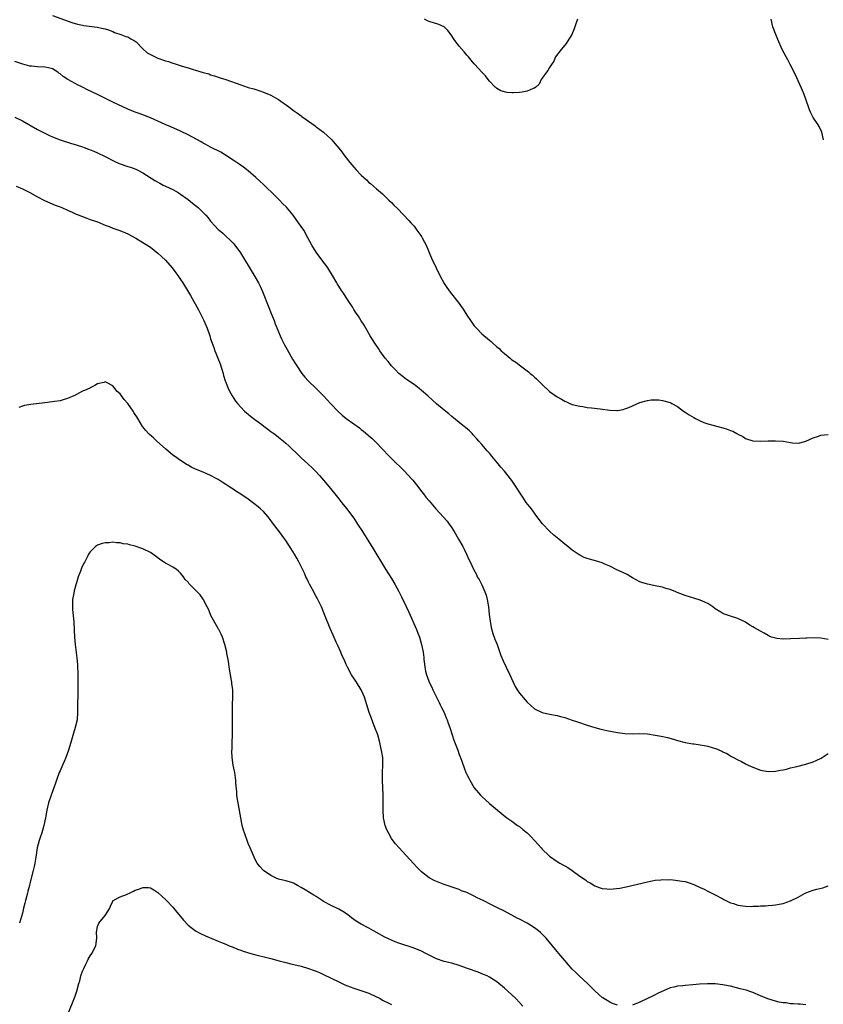
# Model space of a CAD drawing. Units: inches. Extents: x 2532000 to 2535000, y 1536778 to 1539000.
# Drawn here: x 2533246 to 2533460, y 1537749 to 1538011 of the extents above; entities that cross this region are included whole.
import ezdxf

# ---------------------------------------------------------------- set-up
doc = ezdxf.new("R2010")
doc.units = ezdxf.units.IN
doc.header["$MEASUREMENT"] = 0
doc.layers.add('LD25321536_10ft', color=133, linetype='Continuous')

msp = doc.modelspace()

# ---------------------------------------------------------------- linework, layer by layer
at = {"layer": 'LD25321536_10ft'}
for points, elevation in [([(2533255, 1538012.04), (2533260.15, 1538010.15), (2533261.69, 1538009.69), (2533263, 1538009.45), (2533263.37, 1538009.37), (2533266.91, 1538008.91), (2533268.55, 1538008.55), (2533269, 1538008.44), (2533269.85, 1538008.16), (2533271, 1538007.74), (2533271.5, 1538007.5), (2533273.12, 1538007), (2533274.46, 1538006.46), (2533275, 1538006.3), (2533275.84, 1538005.84), (2533277, 1538005.15), (2533277.19, 1538005), (2533279, 1538003.14), (2533280.14, 1538002.14), (2533281, 1538001.63), (2533282.76, 1538000.76), (2533283, 1538000.67), (2533285, 1537999.96), (2533285.77, 1537999.77), (2533287, 1537999.35), (2533287.3, 1537999.3), (2533288.14, 1537999), (2533289.42, 1537998.58), (2533291, 1537998.12), (2533292.33, 1537997.67), (2533293, 1537997.49), (2533295, 1537996.86), (2533296.48, 1537996.48), (2533297, 1537996.29), (2533298, 1537996), (2533299.49, 1537995.49), (2533300.99, 1537994.99), (2533305, 1537993.58), (2533307, 1537992.92), (2533308.51, 1537992.51), (2533309, 1537992.33), (2533310.04, 1537992.04), (2533311, 1537991.69), (2533313, 1537990.86), (2533314.19, 1537990.19), (2533315, 1537989.68), (2533317.75, 1537987.75), (2533319, 1537986.78), (2533320.08, 1537986.08), (2533321, 1537985.37), (2533321.23, 1537985.23), (2533324.72, 1537982.72), (2533325, 1537982.48), (2533326.99, 1537980.99), (2533329, 1537979.14), (2533329.14, 1537979), (2533330.01, 1537978.01), (2533331, 1537976.79), (2533331.8, 1537975.8), (2533332.39, 1537975), (2533333, 1537974.26), (2533333.97, 1537973), (2533335, 1537971.77), (2533335.67, 1537971), (2533337, 1537969.59), (2533338.34, 1537968.34), (2533339, 1537967.69), (2533339.4, 1537967.4), (2533341, 1537966.01), (2533342.66, 1537964.66), (2533344.34, 1537963), (2533345, 1537962.38), (2533345.67, 1537961.67), (2533346.69, 1537960.69), (2533349.62, 1537957.62), (2533350.14, 1537957), (2533351, 1537956.05), (2533351.78, 1537955), (2533352.28, 1537954.28), (2533353, 1537953.32), (2533353.2, 1537953), (2533353.79, 1537951.79), (2533354.19, 1537951), (2533355.61, 1537947.61), (2533356.84, 1537945), (2533357.85, 1537943), (2533359, 1537940.89), (2533359.75, 1537939.75), (2533360.59, 1537938.59), (2533363, 1537935.51), (2533363.38, 1537935), (2533364.05, 1537934.05), (2533365, 1537932.46), (2533365.99, 1537931), (2533367, 1537929.63), (2533367.55, 1537929), (2533369, 1537927.53), (2533371, 1537925.78), (2533371.44, 1537925.44), (2533371.94, 1537925), (2533373, 1537924.05), (2533373.57, 1537923.57), (2533374.16, 1537923), (2533375, 1537922.24), (2533376.49, 1537921), (2533376.79, 1537920.79), (2533377, 1537920.62), (2533378.01, 1537920.01), (2533379.27, 1537919), (2533381.43, 1537917.43), (2533381.88, 1537917), (2533382.5, 1537916.5), (2533383, 1537916.02), (2533383.56, 1537915.56), (2533385, 1537914.08), (2533387, 1537912.22), (2533389, 1537910.76), (2533390.18, 1537910.18), (2533391, 1537909.63), (2533391.47, 1537909.47), (2533392.41, 1537909), (2533393, 1537908.75), (2533395, 1537908.25), (2533395.84, 1537908.16), (2533397, 1537907.96), (2533398.12, 1537907.88), (2533400.4, 1537907.6), (2533403, 1537907.25), (2533404.83, 1537907.17), (2533405, 1537907.18), (2533406.57, 1537907.43), (2533407, 1537907.55), (2533408.07, 1537907.93), (2533411, 1537909.22), (2533413, 1537909.8), (2533413.94, 1537909.94), (2533415, 1537909.99), (2533416, 1537910), (2533417, 1537909.82), (2533418.69, 1537909.31), (2533419, 1537909.25), (2533419.17, 1537909.17), (2533419.43, 1537909), (2533421, 1537908.16), (2533422.51, 1537907), (2533423, 1537906.71), (2533424.02, 1537906.02), (2533425.26, 1537905.26), (2533425.73, 1537905), (2533427, 1537904.36), (2533427.96, 1537903.96), (2533429, 1537903.59), (2533433, 1537902.52), (2533434.15, 1537902.15), (2533435, 1537901.8), (2533435.61, 1537901.61), (2533436.72, 1537901), (2533436.91, 1537900.91), (2533437, 1537900.85), (2533438.27, 1537900.27), (2533439, 1537899.73), (2533439.57, 1537899.57), (2533441, 1537899.04), (2533443, 1537899), (2533445, 1537899.11), (2533447, 1537899.12), (2533449, 1537898.96), (2533451, 1537898.61), (2533451.44, 1537898.56), (2533453, 1537898.49), (2533453.46, 1537898.54), (2533455, 1537898.98), (2533457, 1537899.85), (2533458.36, 1537900.36), (2533459, 1537900.57), (2533461, 1537900.73)], 8830), ([(2533394.39, 1538011), (2533394.04, 1538010.04), (2533393.69, 1538009), (2533393.54, 1538008.46), (2533392.91, 1538007), (2533391.68, 1538005), (2533391.4, 1538004.6), (2533391, 1538004.11), (2533390.03, 1538003), (2533388.58, 1538001), (2533388.1, 1537999.9), (2533387.5, 1537999), (2533387, 1537998.17), (2533386.57, 1537997.43), (2533386.18, 1537997), (2533385, 1537995.4), (2533384.77, 1537995), (2533384.26, 1537993.74), (2533383.37, 1537993), (2533383, 1537992.74), (2533382.65, 1537992.65), (2533381, 1537991.9), (2533379.68, 1537991.68), (2533379, 1537991.54), (2533377.45, 1537991.45), (2533377, 1537991.46), (2533375.6, 1537991.6), (2533375, 1537991.75), (2533374.05, 1537992.05), (2533373, 1537992.62), (2533372.78, 1537992.78), (2533372.53, 1537993), (2533371, 1537994.56), (2533370.66, 1537995), (2533369.95, 1537995.95), (2533369, 1537996.94), (2533367.16, 1537999), (2533367, 1537999.16), (2533366.17, 1538000.17), (2533365.44, 1538001), (2533365, 1538001.48), (2533364.34, 1538002.34), (2533363, 1538003.9), (2533362.09, 1538005), (2533361.64, 1538005.64), (2533360.84, 1538006.84), (2533360.01, 1538008.01), (2533359.02, 1538009.02), (2533357.62, 1538009.62), (2533355, 1538010.44), (2533354.61, 1538010.61), (2533353.78, 1538011)], 8820), ([(2533459.75, 1537979), (2533459.28, 1537981), (2533458.53, 1537982.53), (2533458.28, 1537983), (2533457, 1537984.91), (2533456.3, 1537986.3), (2533456.01, 1537987), (2533455.76, 1537987.76), (2533454.56, 1537991), (2533454.11, 1537992.11), (2533452.27, 1537996.27), (2533450.85, 1537999), (2533450.25, 1538000.25), (2533449.79, 1538001), (2533448.78, 1538003), (2533447.6, 1538005.6), (2533447.05, 1538007), (2533446.31, 1538009), (2533445.79, 1538011)], 8820), ([(2533461, 1537846.36), (2533459, 1537846.7), (2533457.26, 1537846.74), (2533455.31, 1537846.69), (2533455, 1537846.66), (2533453.37, 1537846.63), (2533451, 1537846.52), (2533449, 1537846.46), (2533447.36, 1537846.64), (2533447, 1537846.66), (2533445.92, 1537847), (2533445.26, 1537847.26), (2533445, 1537847.38), (2533443.98, 1537847.98), (2533443, 1537848.52), (2533442.2, 1537849), (2533441.42, 1537849.42), (2533441, 1537849.67), (2533440.13, 1537850.13), (2533439, 1537850.92), (2533437, 1537851.95), (2533435, 1537852.49), (2533433.17, 1537853.17), (2533433, 1537853.21), (2533432.44, 1537853.56), (2533431, 1537854.5), (2533430.36, 1537855), (2533429, 1537855.88), (2533428.26, 1537856.26), (2533427, 1537856.82), (2533423, 1537858.02), (2533422.31, 1537858.31), (2533420.86, 1537858.86), (2533420.56, 1537859), (2533419, 1537859.6), (2533417.88, 1537859.88), (2533417, 1537860.2), (2533415.47, 1537860.53), (2533415, 1537860.59), (2533413, 1537860.99), (2533411.47, 1537861.47), (2533411, 1537861.68), (2533409, 1537862.75), (2533408.54, 1537863), (2533407.59, 1537863.59), (2533406.24, 1537864.24), (2533404.84, 1537864.84), (2533403, 1537865.8), (2533401.62, 1537866.38), (2533401, 1537866.67), (2533399.22, 1537867.22), (2533397.63, 1537867.63), (2533397, 1537867.81), (2533396.14, 1537868.14), (2533395, 1537868.72), (2533394.61, 1537869), (2533393, 1537870.07), (2533391.88, 1537871), (2533391, 1537871.66), (2533389.41, 1537873), (2533388.08, 1537874.08), (2533387, 1537875.09), (2533385.09, 1537877.09), (2533384.2, 1537878.2), (2533383.65, 1537879), (2533383, 1537879.84), (2533382.15, 1537881), (2533381.62, 1537881.62), (2533380.75, 1537882.75), (2533379.85, 1537884.15), (2533379.16, 1537885.16), (2533378.02, 1537887), (2533377, 1537888.52), (2533376.63, 1537889), (2533375, 1537891), (2533374.07, 1537892.07), (2533373, 1537893.43), (2533371.67, 1537895), (2533371, 1537895.81), (2533370.43, 1537896.43), (2533369, 1537898.07), (2533368.22, 1537899), (2533367.64, 1537899.64), (2533366.7, 1537900.7), (2533366.42, 1537901), (2533365.7, 1537901.7), (2533364.64, 1537902.64), (2533363.53, 1537903.53), (2533363, 1537903.92), (2533361, 1537905.55), (2533360.23, 1537906.23), (2533359, 1537907.21), (2533357, 1537908.88), (2533355.88, 1537909.88), (2533354.7, 1537911), (2533353, 1537912.47), (2533352.36, 1537913), (2533351, 1537914), (2533349, 1537915.4), (2533348.1, 1537916.1), (2533347, 1537916.99), (2533346.01, 1537918.01), (2533345.01, 1537919), (2533344.13, 1537920.13), (2533343.35, 1537921), (2533342.4, 1537922.4), (2533341.93, 1537923), (2533341.58, 1537923.58), (2533340.61, 1537925), (2533339.35, 1537927), (2533338.21, 1537929), (2533337.8, 1537929.8), (2533337, 1537930.98), (2533336.22, 1537932.22), (2533335.66, 1537933), (2533335, 1537933.99), (2533334.62, 1537934.62), (2533334.36, 1537935), (2533333, 1537937.16), (2533332.3, 1537938.3), (2533331.77, 1537939), (2533331, 1537940.14), (2533330.69, 1537940.69), (2533330.48, 1537941), (2533329.32, 1537943), (2533328.1, 1537945), (2533327.66, 1537945.66), (2533327, 1537946.54), (2533326.82, 1537946.82), (2533325, 1537949.15), (2533323.85, 1537951), (2533322.8, 1537953), (2533321.7, 1537955), (2533320.37, 1537957), (2533318.88, 1537959), (2533318.03, 1537960.03), (2533317.1, 1537961.1), (2533316.12, 1537962.12), (2533315.26, 1537963), (2533313.23, 1537965), (2533312.1, 1537966.1), (2533311, 1537967.12), (2533310.05, 1537968.05), (2533309.02, 1537969), (2533307, 1537970.76), (2533305.75, 1537971.75), (2533304.57, 1537972.57), (2533303, 1537973.63), (2533300.94, 1537974.94), (2533299.68, 1537975.68), (2533297, 1537977.04), (2533295.76, 1537977.76), (2533295, 1537978.13), (2533294.45, 1537978.45), (2533291, 1537980.29), (2533289, 1537981.28), (2533286.44, 1537982.44), (2533284.91, 1537983.09), (2533281, 1537984.8), (2533279.44, 1537985.44), (2533278, 1537986), (2533277, 1537986.35), (2533276.55, 1537986.55), (2533275, 1537987.13), (2533272.35, 1537988.35), (2533270.99, 1537989), (2533267, 1537991.01), (2533264.29, 1537992.29), (2533262.95, 1537992.95), (2533261.62, 1537993.62), (2533261, 1537993.95), (2533259.04, 1537995.04), (2533257.8, 1537995.8), (2533257, 1537996.52), (2533256.71, 1537996.71), (2533256.41, 1537997), (2533255, 1537997.84), (2533253.93, 1537998.07), (2533253, 1537998.32), (2533251, 1537998.39), (2533249.43, 1537998.57), (2533249, 1537998.6), (2533247.1, 1537999.1), (2533245, 1537999.77)], 8840), ([(2533245.05, 1537985), (2533247, 1537984.06), (2533251, 1537981.77), (2533251.52, 1537981.52), (2533253, 1537980.73), (2533254.17, 1537980.17), (2533255, 1537979.79), (2533257, 1537978.98), (2533260.02, 1537978.02), (2533261, 1537977.77), (2533261.55, 1537977.55), (2533263, 1537977.14), (2533263.38, 1537977), (2533264.53, 1537976.53), (2533265, 1537976.38), (2533265.95, 1537975.95), (2533267, 1537975.55), (2533269, 1537974.59), (2533271.35, 1537973.35), (2533272.73, 1537972.73), (2533275, 1537971.95), (2533275.72, 1537971.72), (2533277.17, 1537971.17), (2533277.53, 1537971), (2533279, 1537970.22), (2533282.17, 1537968.17), (2533283.47, 1537967.47), (2533284.41, 1537967), (2533285, 1537966.74), (2533287, 1537965.78), (2533288.35, 1537965), (2533289, 1537964.59), (2533291, 1537963.12), (2533292.19, 1537962.19), (2533293, 1537961.54), (2533293.31, 1537961.31), (2533293.67, 1537961), (2533295, 1537959.71), (2533295.71, 1537959), (2533296.3, 1537958.3), (2533297, 1537957.37), (2533298.15, 1537956.15), (2533299, 1537955.2), (2533299.22, 1537955), (2533300.21, 1537954.21), (2533303, 1537951.54), (2533303.46, 1537951), (2533304.97, 1537948.97), (2533305.7, 1537947.7), (2533307.2, 1537945.2), (2533308.59, 1537943), (2533309.72, 1537941), (2533310.15, 1537940.15), (2533310.74, 1537938.74), (2533312.45, 1537934.45), (2533313.09, 1537932.91), (2533313.84, 1537931), (2533314.15, 1537930.15), (2533315, 1537928.02), (2533315.42, 1537927), (2533315.85, 1537926.15), (2533316.59, 1537924.59), (2533317.29, 1537923.29), (2533318.76, 1537920.76), (2533319.51, 1537919.51), (2533319.85, 1537919), (2533321.21, 1537917), (2533322.01, 1537916.01), (2533322.9, 1537915), (2533325, 1537912.97), (2533326.99, 1537911), (2533328.92, 1537908.92), (2533330.87, 1537906.87), (2533331.93, 1537905.93), (2533333, 1537905.05), (2533335, 1537903.6), (2533335.36, 1537903.36), (2533335.86, 1537903), (2533336.51, 1537902.51), (2533337, 1537902.09), (2533337.62, 1537901.62), (2533338.7, 1537900.7), (2533339, 1537900.41), (2533339.76, 1537899.76), (2533341, 1537898.59), (2533342.55, 1537897), (2533344.4, 1537895), (2533345, 1537894.4), (2533348.46, 1537891), (2533350.33, 1537889), (2533350.64, 1537888.64), (2533351.97, 1537887), (2533353, 1537885.66), (2533353.54, 1537885), (2533354.16, 1537884.16), (2533355, 1537883.12), (2533356.77, 1537881), (2533359.77, 1537877.77), (2533360.33, 1537877), (2533361, 1537876.01), (2533361.66, 1537875), (2533362.81, 1537873), (2533363.93, 1537871), (2533364.28, 1537870.28), (2533364.97, 1537869), (2533365.59, 1537867.59), (2533365.92, 1537867), (2533366.82, 1537865), (2533367.56, 1537863.56), (2533367.79, 1537863), (2533368.26, 1537862.26), (2533369, 1537860.82), (2533369.84, 1537859), (2533370.13, 1537858.13), (2533370.44, 1537857), (2533370.76, 1537855), (2533370.98, 1537853), (2533371.21, 1537851.21), (2533371.52, 1537849.51), (2533371.94, 1537847.95), (2533372.47, 1537846.47), (2533373.04, 1537845), (2533374.06, 1537842.06), (2533374.64, 1537840.64), (2533375.47, 1537839), (2533376.46, 1537837), (2533377.32, 1537835), (2533377.88, 1537833.88), (2533378.4, 1537833), (2533379, 1537832.13), (2533381, 1537829.72), (2533383, 1537827.92), (2533385, 1537826.93), (2533387, 1537826.49), (2533389, 1537826.13), (2533389.88, 1537825.88), (2533391, 1537825.6), (2533393, 1537824.94), (2533394.44, 1537824.44), (2533397, 1537823.61), (2533399.02, 1537823), (2533400.57, 1537822.57), (2533402.19, 1537822.19), (2533405, 1537821.65), (2533407, 1537821.38), (2533409, 1537821.31), (2533411, 1537821.36), (2533413, 1537821.26), (2533415, 1537820.95), (2533416.63, 1537820.63), (2533418.28, 1537820.28), (2533419.88, 1537819.88), (2533421, 1537819.54), (2533423.01, 1537819.01), (2533425, 1537818.68), (2533425.36, 1537818.64), (2533427, 1537818.4), (2533428.16, 1537818.16), (2533429, 1537818.02), (2533431.33, 1537817.33), (2533432.71, 1537816.71), (2533433, 1537816.55), (2533434.04, 1537816.04), (2533435, 1537815.46), (2533435.31, 1537815.31), (2533435.86, 1537815), (2533437, 1537814.39), (2533437.93, 1537813.93), (2533439, 1537813.35), (2533439.72, 1537813), (2533441, 1537812.41), (2533443, 1537811.64), (2533445, 1537811.25), (2533447, 1537811.34), (2533448.35, 1537811.65), (2533449, 1537811.73), (2533449.94, 1537811.94), (2533451, 1537812.23), (2533452.62, 1537812.62), (2533455, 1537813.23), (2533457, 1537813.88), (2533457.78, 1537814.22), (2533459.13, 1537814.87), (2533461, 1537816.04)], 8850), ([(2533245.34, 1537966.66), (2533247, 1537965.98), (2533248.95, 1537965.05), (2533251, 1537963.86), (2533252.68, 1537963), (2533252.88, 1537962.88), (2533255.68, 1537961.68), (2533257, 1537961.21), (2533257.51, 1537961), (2533259, 1537960.32), (2533260.19, 1537959.81), (2533261.29, 1537959.29), (2533262.05, 1537959), (2533262.7, 1537958.7), (2533263, 1537958.6), (2533264.16, 1537958.16), (2533265, 1537957.89), (2533267, 1537957.19), (2533269, 1537956.36), (2533270.04, 1537955.96), (2533271, 1537955.56), (2533272.91, 1537954.91), (2533274.35, 1537954.35), (2533275, 1537954.03), (2533277.1, 1537952.9), (2533279, 1537951.75), (2533279.45, 1537951.45), (2533281, 1537950.5), (2533283, 1537948.92), (2533283.99, 1537947.99), (2533285.04, 1537947.04), (2533286.82, 1537945), (2533287.73, 1537943.73), (2533288.29, 1537943), (2533289, 1537941.89), (2533289.63, 1537941), (2533290.85, 1537939), (2533291.65, 1537937.65), (2533293.81, 1537933.82), (2533294.24, 1537933), (2533295.19, 1537931), (2533296.04, 1537929), (2533296.76, 1537927), (2533297, 1537926.19), (2533297.4, 1537925), (2533297.84, 1537923.84), (2533298.07, 1537923), (2533298.36, 1537922.36), (2533298.87, 1537921), (2533299.51, 1537919.51), (2533300.31, 1537917), (2533300.45, 1537916.45), (2533300.89, 1537915), (2533301, 1537914.66), (2533301.63, 1537913), (2533302.37, 1537911.63), (2533302.69, 1537911), (2533303.63, 1537909.63), (2533304.12, 1537909), (2533305.97, 1537907), (2533306.51, 1537906.51), (2533307, 1537906.15), (2533307.61, 1537905.61), (2533308.75, 1537904.75), (2533309, 1537904.59), (2533310.58, 1537903.42), (2533311.14, 1537903), (2533312.17, 1537902.17), (2533313, 1537901.58), (2533313.78, 1537901), (2533314.46, 1537900.46), (2533315, 1537900.07), (2533316.38, 1537899), (2533317, 1537898.47), (2533317.77, 1537897.77), (2533318.56, 1537897), (2533319.77, 1537895.77), (2533321, 1537894.59), (2533322.79, 1537893), (2533323.92, 1537891.92), (2533325, 1537890.85), (2533325.9, 1537889.9), (2533327, 1537888.68), (2533328.41, 1537887), (2533330, 1537885), (2533331, 1537883.68), (2533331.56, 1537883), (2533332.18, 1537882.18), (2533333.15, 1537881), (2533334.67, 1537879), (2533335, 1537878.53), (2533336.03, 1537877), (2533337.33, 1537875), (2533338.6, 1537873), (2533339.83, 1537871), (2533343.45, 1537865), (2533345, 1537862.54), (2533345.94, 1537861), (2533347, 1537859.12), (2533347.71, 1537857.71), (2533348.88, 1537855.12), (2533349.59, 1537853.59), (2533351.65, 1537849), (2533352.01, 1537848.01), (2533352.42, 1537847), (2533353.02, 1537845), (2533353.4, 1537843), (2533353.58, 1537841.58), (2533353.62, 1537841), (2533353.81, 1537839.81), (2533353.86, 1537839), (2533354.09, 1537837.91), (2533354.32, 1537837), (2533354.53, 1537836.53), (2533355.06, 1537835), (2533355.69, 1537833.69), (2533355.99, 1537833), (2533357.65, 1537829.65), (2533357.98, 1537829), (2533358.29, 1537828.29), (2533358.96, 1537827), (2533359.55, 1537825.55), (2533359.84, 1537825), (2533360.09, 1537824.09), (2533360.54, 1537823), (2533361.16, 1537821), (2533361.61, 1537819.61), (2533362.6, 1537817), (2533363, 1537815.82), (2533363.22, 1537815.22), (2533363.32, 1537815), (2533363.74, 1537813.74), (2533364.3, 1537812.3), (2533364.79, 1537811), (2533365, 1537810.54), (2533365.54, 1537809.54), (2533365.8, 1537809), (2533366.98, 1537807), (2533368.64, 1537805), (2533369, 1537804.62), (2533371, 1537802.8), (2533373.14, 1537801), (2533375.66, 1537799), (2533377, 1537798.07), (2533378.48, 1537797), (2533379, 1537796.65), (2533379.92, 1537795.92), (2533381, 1537795), (2533382.03, 1537794.03), (2533382.95, 1537793), (2533383.95, 1537791.95), (2533384.74, 1537791), (2533385, 1537790.71), (2533386.79, 1537789), (2533387, 1537788.83), (2533389, 1537787.44), (2533389.72, 1537787), (2533390.54, 1537786.54), (2533391, 1537786.25), (2533391.82, 1537785.82), (2533393, 1537785), (2533395, 1537783.53), (2533396.51, 1537782.51), (2533397, 1537782.12), (2533397.75, 1537781.75), (2533399, 1537780.93), (2533400.45, 1537780.45), (2533401, 1537780.24), (2533402.16, 1537780.16), (2533403, 1537780.07), (2533403.88, 1537780.12), (2533405.68, 1537780.32), (2533407.34, 1537780.66), (2533413, 1537782.01), (2533414.25, 1537782.25), (2533415, 1537782.42), (2533416.56, 1537782.56), (2533417, 1537782.63), (2533418.56, 1537782.56), (2533419, 1537782.59), (2533420.41, 1537782.41), (2533421, 1537782.39), (2533422.17, 1537782.17), (2533423, 1537782.05), (2533423.82, 1537781.82), (2533425.32, 1537781.32), (2533427, 1537780.5), (2533428.04, 1537780.04), (2533429, 1537779.54), (2533431, 1537778.58), (2533433, 1537777.48), (2533433.29, 1537777.29), (2533433.81, 1537777), (2533435, 1537776.45), (2533435.79, 1537776.21), (2533437, 1537775.79), (2533439, 1537775.52), (2533440.51, 1537775.49), (2533441, 1537775.53), (2533442.46, 1537775.54), (2533443, 1537775.63), (2533444.36, 1537775.64), (2533445, 1537775.74), (2533446.2, 1537775.79), (2533447, 1537775.91), (2533447.94, 1537776.06), (2533449, 1537776.27), (2533451, 1537776.96), (2533453, 1537777.92), (2533454.83, 1537779), (2533455, 1537779.09), (2533457, 1537779.83), (2533457.97, 1537780.03), (2533459.56, 1537780.44), (2533461, 1537780.93)], 8860), ([(2533405, 1537749.22), (2533403.69, 1537749.69), (2533403, 1537750.05), (2533401.17, 1537751.17), (2533401, 1537751.28), (2533400.05, 1537752.05), (2533399, 1537753.07), (2533397.08, 1537755), (2533394.87, 1537757), (2533393.94, 1537757.94), (2533393, 1537758.82), (2533392, 1537760), (2533391, 1537761.09), (2533389.46, 1537763), (2533389, 1537763.53), (2533387.8, 1537765), (2533386.08, 1537767), (2533385.56, 1537767.56), (2533384.56, 1537768.56), (2533384.03, 1537769), (2533383, 1537769.77), (2533381, 1537770.99), (2533379, 1537772.09), (2533378.39, 1537772.39), (2533377, 1537773.15), (2533375.78, 1537773.78), (2533375, 1537774.21), (2533373, 1537775.21), (2533371.79, 1537775.79), (2533369.36, 1537777), (2533367.76, 1537777.76), (2533367, 1537778.16), (2533366.42, 1537778.42), (2533365, 1537779.14), (2533363.65, 1537779.65), (2533363, 1537779.94), (2533359, 1537781.25), (2533358.57, 1537781.43), (2533356.31, 1537782.31), (2533355, 1537783.04), (2533353, 1537784.63), (2533352.62, 1537785), (2533351.83, 1537785.83), (2533350.89, 1537786.89), (2533347.02, 1537791), (2533346.08, 1537792.08), (2533345.21, 1537793.21), (2533345, 1537793.53), (2533344.2, 1537795), (2533343.79, 1537795.79), (2533343.34, 1537797), (2533342.9, 1537799), (2533342.82, 1537801), (2533342.83, 1537803), (2533342.79, 1537805), (2533342.59, 1537809), (2533342.61, 1537811), (2533342.75, 1537813), (2533342.71, 1537814.71), (2533342.69, 1537815), (2533342.47, 1537816.47), (2533342.12, 1537818.12), (2533341.92, 1537819), (2533341.36, 1537821), (2533340.62, 1537823), (2533340.14, 1537824.14), (2533339.59, 1537825.59), (2533339.13, 1537827), (2533338.5, 1537829), (2533337.84, 1537831), (2533337, 1537832.99), (2533335.75, 1537835), (2533334.44, 1537837), (2533333.3, 1537839), (2533333, 1537839.66), (2533332.62, 1537840.62), (2533332.42, 1537841), (2533331.96, 1537842.04), (2533331.56, 1537843), (2533330.74, 1537844.74), (2533330.33, 1537845.67), (2533329.49, 1537847.49), (2533328.76, 1537849.24), (2533327.27, 1537853), (2533326.41, 1537855), (2533325.29, 1537857.29), (2533325, 1537857.79), (2533324.58, 1537858.58), (2533324.38, 1537859), (2533323.58, 1537860.42), (2533323.27, 1537861), (2533323.19, 1537861.19), (2533323, 1537861.52), (2533322.54, 1537862.54), (2533322.28, 1537863), (2533321.94, 1537863.94), (2533321.39, 1537865), (2533320.4, 1537867), (2533319.89, 1537867.89), (2533319.22, 1537869), (2533318.41, 1537870.41), (2533317, 1537872.63), (2533316.74, 1537873), (2533315, 1537875.25), (2533313.73, 1537877), (2533312.56, 1537878.56), (2533312.21, 1537879), (2533311, 1537880.28), (2533310.25, 1537881), (2533309.6, 1537881.6), (2533308.49, 1537882.49), (2533307, 1537883.58), (2533305, 1537884.93), (2533303.73, 1537885.73), (2533303, 1537886.22), (2533302.52, 1537886.52), (2533301.81, 1537887), (2533301, 1537887.52), (2533300.08, 1537888.08), (2533299, 1537888.81), (2533298.67, 1537889), (2533297, 1537889.9), (2533295, 1537890.74), (2533293.38, 1537891.38), (2533292.02, 1537892.02), (2533291, 1537892.6), (2533290.73, 1537892.73), (2533289, 1537893.85), (2533287.36, 1537895), (2533287, 1537895.28), (2533285, 1537896.99), (2533282.74, 1537899), (2533281.85, 1537899.85), (2533280.75, 1537900.75), (2533280.5, 1537901), (2533279.81, 1537901.81), (2533278.91, 1537902.91), (2533277.66, 1537905), (2533277.42, 1537905.42), (2533277, 1537906.1), (2533276.62, 1537906.63), (2533276.39, 1537907), (2533275.01, 1537909.01), (2533274.08, 1537910.08), (2533273, 1537911.56), (2533272.2, 1537912.2), (2533271, 1537913.67), (2533269.49, 1537914.51), (2533269, 1537914.73), (2533268.61, 1537914.61), (2533267, 1537914.21), (2533266.24, 1537913.76), (2533265, 1537913.14), (2533264.91, 1537913.09), (2533263.53, 1537912.47), (2533263, 1537912.25), (2533261.42, 1537911.42), (2533261, 1537911.17), (2533260.91, 1537911.09), (2533260.71, 1537911), (2533259, 1537910.31), (2533258.09, 1537910.09), (2533257, 1537909.73), (2533255.51, 1537909.51), (2533255, 1537909.42), (2533253, 1537909.2), (2533249.26, 1537908.74), (2533247.57, 1537908.43), (2533247, 1537908.31), (2533246.04, 1537907.96)], 8870), ([(2533379.9, 1537749), (2533379, 1537750), (2533378.03, 1537751), (2533377, 1537752), (2533375.9, 1537753), (2533375, 1537753.79), (2533373.55, 1537755), (2533373, 1537755.42), (2533372.05, 1537756.05), (2533371, 1537756.69), (2533370.39, 1537757), (2533369.44, 1537757.44), (2533368.03, 1537758.03), (2533365.2, 1537759), (2533363, 1537759.82), (2533361, 1537760.4), (2533359, 1537760.88), (2533357, 1537761.52), (2533355.93, 1537762.07), (2533355, 1537762.49), (2533354.13, 1537763), (2533353, 1537763.61), (2533351, 1537764.42), (2533347, 1537765.7), (2533346.03, 1537766.03), (2533343.27, 1537767.27), (2533341, 1537768.55), (2533340.27, 1537769), (2533339, 1537769.73), (2533337, 1537770.79), (2533335.6, 1537771.6), (2533335, 1537771.99), (2533334.4, 1537772.4), (2533333.3, 1537773.3), (2533332.13, 1537774.13), (2533331, 1537774.76), (2533329, 1537775.72), (2533327, 1537776.79), (2533326.65, 1537777), (2533325, 1537778.1), (2533324.43, 1537778.43), (2533322.11, 1537779.89), (2533321, 1537780.53), (2533320.06, 1537781), (2533319, 1537781.62), (2533317.96, 1537781.96), (2533317, 1537782.25), (2533315, 1537782.74), (2533314.38, 1537783), (2533313, 1537783.64), (2533311, 1537784.99), (2533310.05, 1537786.05), (2533309.35, 1537787), (2533309, 1537787.57), (2533308.54, 1537788.54), (2533308.34, 1537789), (2533307.48, 1537791), (2533307, 1537792.2), (2533305.99, 1537795), (2533305.75, 1537795.75), (2533305.39, 1537797), (2533304.98, 1537799.02), (2533304.41, 1537802.41), (2533304.27, 1537803), (2533304.11, 1537803.89), (2533303.97, 1537805), (2533303.92, 1537805.93), (2533303.7, 1537808.3), (2533303.68, 1537809), (2533303.64, 1537809.64), (2533303.38, 1537811), (2533303.34, 1537811.34), (2533303, 1537813.01), (2533302.75, 1537815), (2533302.66, 1537816.66), (2533302.68, 1537817.32), (2533302.7, 1537819), (2533302.77, 1537821), (2533302.8, 1537823), (2533302.76, 1537827), (2533302.83, 1537829), (2533302.93, 1537831), (2533302.89, 1537833), (2533302.64, 1537834.64), (2533302.61, 1537835), (2533302.54, 1537835.46), (2533302.25, 1537837), (2533301.95, 1537839), (2533301.85, 1537839.85), (2533301.66, 1537841), (2533301.34, 1537842.66), (2533301.29, 1537843), (2533300.8, 1537845), (2533300.14, 1537847), (2533299.79, 1537847.79), (2533299.18, 1537849), (2533299.11, 1537849.11), (2533299, 1537849.27), (2533297, 1537852.86), (2533296.93, 1537853), (2533296.42, 1537854.42), (2533296.09, 1537855), (2533295.13, 1537856.87), (2533295.05, 1537857.05), (2533294.2, 1537858.2), (2533293.45, 1537859), (2533291.22, 1537861.22), (2533291, 1537861.52), (2533290.26, 1537862.26), (2533289.81, 1537863), (2533289.43, 1537863.43), (2533289, 1537863.98), (2533288.45, 1537864.45), (2533287.85, 1537865), (2533287, 1537865.56), (2533285.73, 1537866.27), (2533285, 1537866.64), (2533284.45, 1537867), (2533283.55, 1537867.55), (2533283, 1537868.01), (2533281.68, 1537869), (2533281, 1537869.44), (2533279, 1537870.39), (2533277, 1537871.1), (2533275.45, 1537871.45), (2533275, 1537871.61), (2533273.76, 1537871.76), (2533273, 1537871.98), (2533271.99, 1537871.99), (2533271, 1537872.17), (2533270.03, 1537872.03), (2533269, 1537872.01), (2533268.17, 1537871.83), (2533267, 1537871.38), (2533266.4, 1537871), (2533265, 1537869.6), (2533264.74, 1537869.26), (2533264.58, 1537869), (2533264.19, 1537868.19), (2533263.58, 1537867), (2533263.36, 1537866.64), (2533262.74, 1537865.26), (2533262.45, 1537864.45), (2533261.85, 1537863), (2533261.38, 1537861.38), (2533261.17, 1537860.83), (2533260.72, 1537859.28), (2533260.64, 1537858.64), (2533260.33, 1537857), (2533260.29, 1537855), (2533260.33, 1537854.33), (2533260.65, 1537851), (2533260.78, 1537848.78), (2533260.86, 1537847), (2533261.03, 1537845), (2533261.46, 1537841.46), (2533261.61, 1537839.61), (2533261.7, 1537837), (2533261.71, 1537835.7), (2533261.73, 1537835), (2533261.71, 1537833.71), (2533261.75, 1537833), (2533261.77, 1537832.23), (2533261.71, 1537831), (2533261.66, 1537829.66), (2533261.69, 1537827), (2533261.53, 1537825), (2533261.04, 1537823), (2533260.55, 1537821.45), (2533259.88, 1537819), (2533259.28, 1537817), (2533258.55, 1537815), (2533258.08, 1537813.92), (2533257.7, 1537813), (2533257, 1537811.46), (2533256.82, 1537811), (2533256.08, 1537809), (2533255.81, 1537808.19), (2533254.62, 1537805), (2533253.96, 1537803), (2533253.51, 1537801), (2533253.17, 1537799), (2533252.75, 1537797), (2533252.16, 1537795), (2533251.76, 1537793.76), (2533251.5, 1537793), (2533250.98, 1537791), (2533250.56, 1537788.56), (2533250.32, 1537787), (2533250.1, 1537786.1), (2533249.87, 1537785), (2533249, 1537781.57), (2533248.87, 1537781), (2533248.49, 1537779.51), (2533248.38, 1537779), (2533247.83, 1537777), (2533247.68, 1537776.32), (2533247.31, 1537775), (2533247, 1537773.7), (2533246.27, 1537771)], 8880), ([(2533259.16, 1537747), (2533260.84, 1537751.16), (2533261, 1537751.65), (2533261.48, 1537753), (2533262.03, 1537755), (2533262.26, 1537755.74), (2533262.57, 1537757), (2533263, 1537758.26), (2533263.29, 1537759), (2533263.86, 1537760.14), (2533264.26, 1537761), (2533264.51, 1537761.49), (2533265, 1537762.38), (2533265.41, 1537763), (2533266.47, 1537765), (2533266.78, 1537767), (2533266.73, 1537768.73), (2533266.74, 1537769), (2533266.79, 1537769.21), (2533267, 1537770.16), (2533267.34, 1537771), (2533268.98, 1537773.02), (2533270.21, 1537775), (2533270.43, 1537775.57), (2533271, 1537776.9), (2533271.04, 1537776.96), (2533271.1, 1537777), (2533273, 1537778.05), (2533274.65, 1537778.65), (2533275, 1537778.79), (2533275.41, 1537779), (2533276.5, 1537779.5), (2533277, 1537779.75), (2533277.96, 1537780.04), (2533279, 1537780.5), (2533280.5, 1537780.5), (2533281, 1537780.43), (2533281.92, 1537779.92), (2533283, 1537779.19), (2533284.09, 1537778.09), (2533285, 1537777.35), (2533285.31, 1537777), (2533287, 1537775.29), (2533287.99, 1537773.99), (2533289, 1537772.82), (2533289.78, 1537771.78), (2533291, 1537770.47), (2533292.98, 1537768.98), (2533294.29, 1537768.29), (2533295.67, 1537767.67), (2533299, 1537766.27), (2533299.87, 1537765.87), (2533301, 1537765.42), (2533301.96, 1537765), (2533302.7, 1537764.7), (2533303, 1537764.61), (2533304.13, 1537764.13), (2533305, 1537763.86), (2533305.61, 1537763.61), (2533307.68, 1537763), (2533309, 1537762.66), (2533311.95, 1537761.95), (2533313, 1537761.66), (2533315.22, 1537761), (2533317, 1537760.54), (2533318.27, 1537760.27), (2533321, 1537759.6), (2533323, 1537758.99), (2533324.45, 1537758.45), (2533325, 1537758.27), (2533325.89, 1537757.89), (2533327, 1537757.43), (2533331, 1537755.41), (2533332.65, 1537754.65), (2533334.08, 1537754.08), (2533335, 1537753.8), (2533335.58, 1537753.58), (2533337.43, 1537753), (2533339, 1537752.4), (2533341, 1537751.5), (2533341.34, 1537751.34), (2533341.98, 1537751), (2533342.62, 1537750.62), (2533343, 1537750.43), (2533343.92, 1537749.92), (2533345, 1537749.41)], 8890), ([(2533455, 1537749.37), (2533453.52, 1537749.52), (2533453, 1537749.54), (2533451.65, 1537749.65), (2533451, 1537749.65), (2533449.84, 1537749.84), (2533449, 1537749.88), (2533447.93, 1537750.07), (2533447, 1537750.29), (2533444.95, 1537750.95), (2533443, 1537751.77), (2533441, 1537752.59), (2533439.2, 1537753.2), (2533437.63, 1537753.63), (2533435, 1537754.27), (2533434.38, 1537754.38), (2533433, 1537754.66), (2533431, 1537754.91), (2533428.96, 1537754.96), (2533426.82, 1537754.82), (2533425, 1537754.64), (2533423, 1537754.48), (2533422.4, 1537754.4), (2533421, 1537754.29), (2533420.01, 1537754.01), (2533419, 1537753.82), (2533415.66, 1537752.34), (2533415, 1537751.98), (2533414.32, 1537751.68), (2533413.03, 1537751), (2533411, 1537750.06), (2533409, 1537749.27)], 8870)]:
    msp.add_lwpolyline(points, dxfattribs=dict(at, elevation=elevation))

doc.saveas('drawing.dxf')
